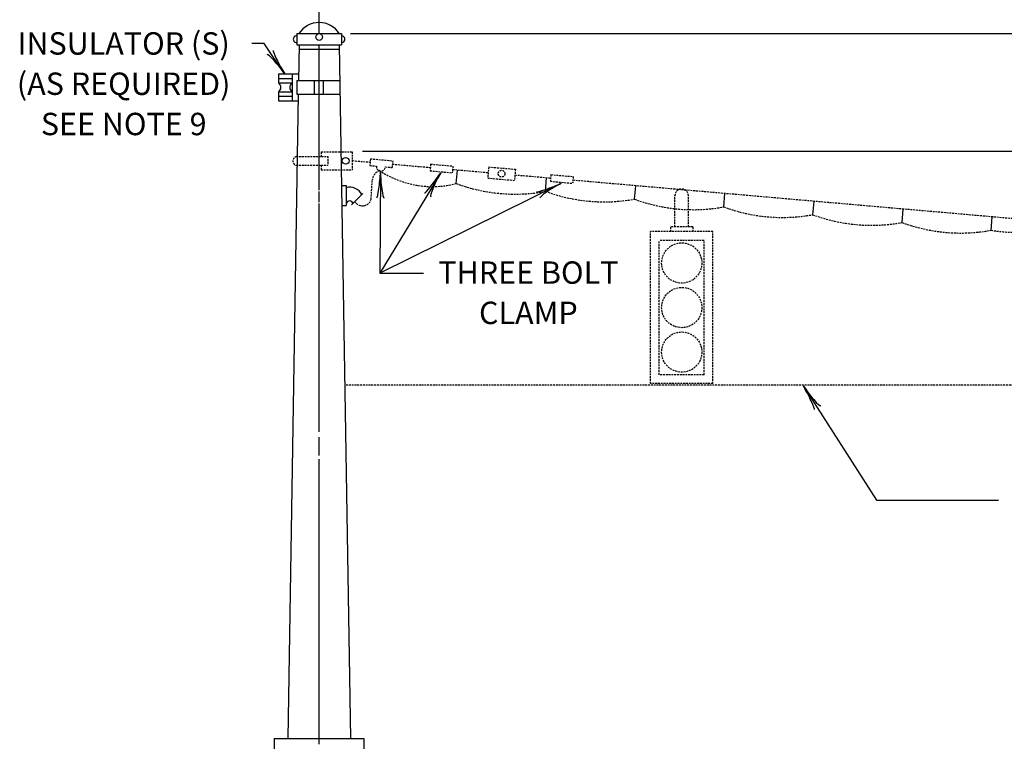
# Model space of a CAD drawing. Extents: x 83 to 818, y 41 to 532.
# Drawn here: x 83 to 215, y 234 to 331 of the extents above; entities that cross this region are included whole.
import ezdxf
from ezdxf.enums import TextEntityAlignment as Align

# ---------------------------------------------------------------- set-up
doc = ezdxf.new("R2010")
doc.units = 0
doc.header["$MEASUREMENT"] = 0
doc.linetypes.add('HIDDEN', pattern=[0.375, 0.25, -0.125])
doc.layers.add('1', color=7, linetype='CONTINUOUS')
doc.styles.add('MONOTXT', font='MONOTXT')

# ---------------------------------------------------------------- blocks, each defined once
blk = doc.blocks.new('LDR')
at = {"layer": '1', "color": 7, "linetype": 'CONTINUOUS'}
for centre, major_axis, ratio, start_param, end_param in [((-0.005602, 0.001058), (0.008782, -0.000878), 0.07063, 3.1407148, 5.41811), ((-0.005456, -0.001381), (0.008929, 0.000781), 0.122415, 0.8963533, 3.1415927)]:
    blk.add_ellipse(centre, major_axis=major_axis, ratio=ratio, start_param=start_param, end_param=end_param, dxfattribs=at)

msp = doc.modelspace()

# ---------------------------------------------------------------- linework, layer by layer
at = {"layer": '1', "color": 7, "linetype": 'CONTINUOUS'}
for p, q in [((122.76, 330.44), (122.76, 340.94)), ((122.76, 328.94), (122.76, 330.44)), ((119.76, 328.94), (125.76, 328.94)), ((119.76, 328.94), (119.76, 327.44)), ((125.76, 328.94), (125.76, 327.44)), ((126.96, 328.94), (219.36, 328.94)), ((115.41, 327.63), (113.76, 327.63)), ((118.14, 323.56), (115.41, 327.63)), ((119.76, 327.44), (125.76, 327.44)), ((120.07, 327.44), (119.99, 322.64)), ((120.06, 326.84), (125.46, 326.84)), ((122.76, 313.36), (122.76, 327.44)), ((125.46, 327.44), (126.97, 234.44)), ((117.31, 323.54), (120.01, 323.54)), ((117.31, 323.54), (117.31, 322.34)), ((119.16, 323.54), (119.16, 319.94)), ((117.31, 322.94), (119.16, 322.94)), ((117.31, 322.34), (119.16, 322.34)), ((119.76, 322.64), (125.46, 322.64)), ((119.76, 322.64), (119.76, 320.84)), ((122.16, 320.84), (122.16, 322.64)), ((123.36, 320.84), (123.36, 322.64)), ((117.31, 321.14), (119.16, 321.14)), ((117.31, 321.14), (117.31, 319.94)), ((117.31, 320.54), (119.16, 320.54)), ((117.31, 319.94), (119.95, 319.94)), ((119.97, 320.84), (118.56, 234.44)), ((119.76, 320.84), (125.56, 320.84)), ((122.76, 310.95), (122.76, 313.36)), ((128.6, 313.17), (219.36, 313.17)), ((122.76, 307.95), (122.76, 310.95)), ((131, 310.37), (130.92, 296.83)), ((141.16, 308.84), (141.32, 310.63)), ((139.08, 310.29), (130.92, 296.83)), ((153.12, 307.79), (153.28, 309.59)), ((153.12, 307.8), (153.28, 309.59)), ((153.12, 307.8), (153.28, 309.59)), ((122.76, 306.35), (122.76, 307.76)), ((125.81, 308.59), (126.41, 308.59)), ((126.41, 308.59), (126.41, 305.89)), ((155.23, 308.87), (130.92, 296.83)), ((165.07, 306.75), (165.23, 308.54)), ((128.62, 307.49), (127.1, 305.97)), ((177.03, 305.71), (177.18, 307.5)), ((188.98, 304.66), (189.14, 306.45)), ((122.76, 275.54), (122.76, 306.16)), ((125.86, 305.89), (126.41, 305.89)), ((200.94, 303.62), (201.09, 305.41)), ((212.89, 302.57), (213.05, 304.36)), ((130.92, 296.83), (136.78, 296.83)), ((187.73, 281.69), (197.54, 266.41)), ((122.76, 272.37), (122.76, 274.83)), ((122.76, 233.69), (122.76, 271.87)), ((197.54, 266.41), (213.88, 266.41)), ((116.76, 234.44), (128.77, 234.44)), ((116.76, 234.44), (116.76, 232.04)), ((128.77, 234.44), (128.77, 232.04))]:
    msp.add_line(p, q, dxfattribs=at)
at = {"layer": '1', "color": 7, "linetype": 'HIDDEN'}
for p, q in [((123.02, 313.09), (123.02, 312.49)), ((123.02, 313.09), (125.44, 313.09)), ((125.44, 313.09), (127.22, 313.09)), ((127.22, 313.09), (127.22, 310.69)), ((119.72, 312.49), (123.92, 312.49)), ((123.92, 312.49), (123.92, 311.29)), ((127.22, 311.92), (129.61, 311.71)), ((129.65, 312.16), (129.57, 311.26)), ((129.65, 312.16), (132.64, 311.9)), ((132.64, 311.9), (132.56, 311)), ((119.7, 311.29), (123.92, 311.29)), ((123.02, 311.29), (123.02, 310.69)), ((123.02, 310.69), (127.22, 310.69)), ((129.57, 311.26), (130.46, 311.18)), ((131.66, 311.08), (132.56, 311)), ((132.6, 311.45), (137.68, 311)), ((137.72, 311.45), (137.64, 310.56)), ((137.64, 310.56), (140.63, 310.29)), ((137.72, 311.45), (140.7, 311.19)), ((140.7, 311.19), (140.63, 310.29)), ((140.67, 310.74), (145.45, 310.32)), ((145.51, 311.07), (145.38, 309.58)), ((145.51, 311.07), (149.1, 310.76)), ((149.1, 310.76), (148.97, 309.27)), ((129.73, 306.74), (129.9, 309.28)), ((145.38, 309.58), (148.97, 309.27)), ((149.03, 310.01), (153.81, 309.59)), ((153.85, 310.04), (153.78, 309.15)), ((153.78, 309.15), (156.76, 308.88)), ((153.85, 310.04), (156.84, 309.78)), ((156.84, 309.78), (156.76, 308.88)), ((156.8, 309.33), (171.78, 308.02)), ((171.81, 308.02), (222.32, 303.61)), ((170.49, 303.02), (170.49, 307.22)), ((172.29, 303.02), (172.29, 307.22)), ((167.19, 282.02), (167.19, 302.42)), ((175.59, 302.42), (167.19, 302.42)), ((172.89, 303.02), (169.89, 303.02)), ((169.89, 303.02), (169.89, 302.42)), ((172.89, 303.02), (172.89, 302.42)), ((175.59, 282.02), (175.59, 302.42)), ((174.39, 301.22), (168.39, 301.22)), ((168.39, 283.22), (168.39, 301.22)), ((174.39, 283.22), (174.39, 301.22)), ((174.39, 283.22), (168.39, 283.22)), ((126.39, 281.87), (319.13, 281.87)), ((175.59, 282.02), (167.19, 282.02))]:
    msp.add_line(p, q, dxfattribs=at)
at = {"layer": '1', "color": 7, "linetype": 'CONTINUOUS'}
for centre in [(122.77, 328.49), (126.33, 311.89)]:
    msp.add_circle(centre, 0.45, dxfattribs=at)
at = {"layer": '1', "color": 7, "linetype": 'HIDDEN'}
for centre, radius in [((147.24, 310.17), 0.45), ((171.4, 298.19), 2.7), ((171.4, 292.22), 2.7), ((171.4, 286.25), 2.7)]:
    msp.add_circle(centre, radius, dxfattribs=at)
at = {"layer": '1', "color": 7, "linetype": 'CONTINUOUS'}
for centre, radius, start, end in [((122.76, 327.26), 3.18, 31.8908, 148.1092), ((119.75, 328.19), 0.45, 87.9266, 272.0734), ((125.77, 328.19), 0.45, 267.9266, 92.0734), ((116.92, 321.74), 0.714, 302.8192, 57.1808), ((119.55, 321.74), 0.714, 122.8634, 237.1366), ((126.89, 306.51), 1.84, 28.4014, 105.2015), ((126.86, 306.03), 0.477, 19.4218, 160.5782)]:
    msp.add_arc(centre, radius, start, end, dxfattribs=at)
at = {"layer": '1', "color": 7, "linetype": 'HIDDEN'}
for centre, radius, start, end in [((119.88, 311.88), 0.623, 104.8115, 253.3265), ((131.42, 309.16), 1.53, 111.3921, 175.4081), ((131.06, 311.12), 0.6, 173.6611, 356.3668), ((137.97, 321.26), 12.82, 236.3316, 284.4268), ((149.05, 330.14), 22.71, 249.6895, 280.3216), ((161, 329.1), 22.71, 249.6895, 280.3216), ((171.39, 307.22), 0.9, 359.5909, 180.4091), ((128.57, 307.06), 1.21, 211.1676, 344.8249), ((172.96, 328.05), 22.71, 249.6895, 280.3216), ((184.91, 327.01), 22.71, 249.6895, 280.3216), ((196.87, 325.96), 22.71, 249.6895, 280.3216), ((208.82, 324.92), 22.71, 249.6895, 280.3216), ((216.48, 326.08), 23.78, 261.3189, 282.0757)]:
    msp.add_arc(centre, radius, start, end, dxfattribs=at)

# ---------------------------------------------------------------- block references
at = {"layer": '1', "color": 7, "linetype": 'CONTINUOUS'}
for p, xscale, yscale, rotation in [((118.14, 323.56), 239.999998, 239.999998, 303.921459), ((118.14, 323.56), 239.999998, 239.999998, 303.921459), ((131, 310.37), 240.000001, 240.000001, 89.664954), ((139.08, 310.29), 240.000002, 240.000002, 58.79717), ((139.08, 310.29), 240.000002, 240.000002, 58.79717), ((155.23, 308.87), 240.000002, 240.000002, 26.34807), ((187.73, 281.69), 240, 240, 122.690942), ((187.73, 281.69), 240, 240, 122.690942)]:
    msp.add_blockref('LDR', p, dxfattribs=dict(at, xscale=xscale, yscale=yscale, rotation=rotation))

# ---------------------------------------------------------------- texts
at = {"layer": '1', "color": 7, "linetype": 'CONTINUOUS', "style": 'MONOTXT'}
for s, p in [('INSULATOR (S)', (96.55, 327.24)), ('(AS REQUIRED)', (96.55, 321.84)), ('SEE NOTE 9', (96.56, 316.44)), ('THREE BOLT', (150.83, 296.52)), ('CLAMP', (150.83, 291.12))]:
    msp.add_text(s, height=3, dxfattribs=at).set_placement(p, align=Align.MIDDLE)

doc.saveas('drawing.dxf')
